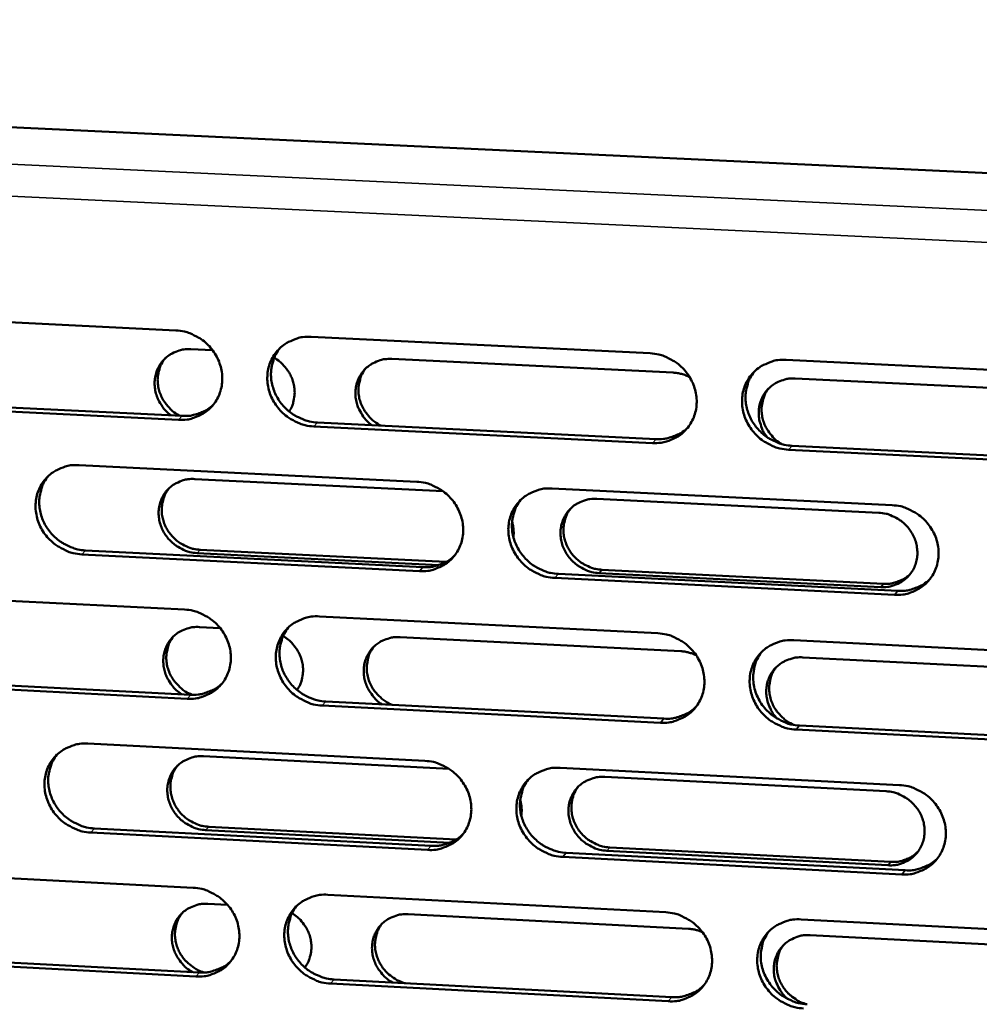
# Model space of a CAD drawing. Units: millimetres. Extents: x 65 to 5901, y 100 to 4100.
# Drawn here: x 5018 to 5078, y 2784 to 2846 of the extents above; entities that cross this region are included whole.
import ezdxf

# ---------------------------------------------------------------- set-up
doc = ezdxf.new("R2010")
doc.units = ezdxf.units.MM
doc.header["$LTSCALE"] = 20
doc.layers.add('Visible (ISO)', color=7, linetype='Continuous', lineweight=50)
doc.layers.add('Visible Narrow (ISO)', color=7, linetype='Continuous', lineweight=35)

msp = doc.modelspace()

# ---------------------------------------------------------------- linework, layer by layer
at = {"layer": 'Visible (ISO)'}
for p, q in [((4873.787, 2845.809), (5138.837, 2833.315)), ((5006.418, 2827.297), (5027.599, 2826.272)), ((5036.098, 2825.86), (5057.41, 2824.829)), ((5028.537, 2825.085), (5029.912, 2825.018)), ((5041.17, 2824.472), (5058.853, 2823.614)), ((5065.96, 2824.415), (5087.403, 2823.377)), ((5066.535, 2823.241), (5084.31, 2822.378)), ((5006.843, 2821.929), (5028.006, 2820.893)), ((5027.774, 2820.645), (5006.605, 2821.682)), ((5057.566, 2819.186), (5036.268, 2820.229)), ((5036.497, 2820.477), (5057.789, 2819.435)), ((5087.542, 2817.717), (5066.112, 2818.767)), ((5066.332, 2819.017), (5087.756, 2817.968)), ((5021.514, 2817.797), (5042.741, 2816.75)), ((5028.79, 2816.923), (5044.394, 2816.153)), ((5051.257, 2816.33), (5072.614, 2815.277)), ((5054.067, 2815.675), (5071.78, 2814.801)), ((5042.906, 2811.126), (5021.692, 2812.185)), ((5021.925, 2812.435), (5043.133, 2811.377)), ((5044.129, 2811.509), (5028.934, 2812.266)), ((5029.126, 2812.473), (5044.577, 2811.704)), ((5072.762, 2809.637), (5051.418, 2810.702)), ((5051.642, 2810.953), (5072.98, 2809.889)), ((5071.903, 2810.124), (5054.198, 2811.007)), ((5054.384, 2811.215), (5072.084, 2810.333)), ((5007.002, 2809.773), (5028.145, 2808.712)), ((5036.627, 2808.286), (5057.899, 2807.218)), ((5029.078, 2807.613), (5030.384, 2807.548)), ((5041.688, 2806.979), (5059.337, 2806.091)), ((5066.434, 2806.789), (5087.837, 2805.715)), ((5067.005, 2805.705), (5084.747, 2804.812)), ((5007.426, 2804.432), (5028.55, 2803.36)), ((5028.319, 2803.107), (5007.189, 2804.18)), ((5058.056, 2801.597), (5036.796, 2802.676)), ((5037.025, 2802.93), (5058.278, 2801.851)), ((5066.805, 2801.418), (5088.188, 2800.333)), ((5087.975, 2800.077), (5066.585, 2801.163)), ((5022.07, 2800.281), (5043.257, 2799.198)), ((5029.33, 2799.483), (5044.775, 2798.693)), ((5051.758, 2798.764), (5073.075, 2797.675)), ((5054.56, 2798.192), (5072.24, 2797.288)), ((5043.422, 2793.596), (5022.248, 2794.691)), ((5022.48, 2794.946), (5043.648, 2793.852)), ((5044.83, 2794.05), (5029.473, 2794.843)), ((5029.665, 2795.055), (5045.221, 2794.252)), ((5052.142, 2793.414), (5073.44, 2792.313)), ((5072.362, 2792.629), (5054.691, 2793.541)), ((5054.876, 2793.754), (5072.543, 2792.842)), ((5073.222, 2792.056), (5051.918, 2793.157)), ((5007.585, 2792.317), (5028.688, 2791.219)), ((5029.617, 2790.209), (5030.849, 2790.144)), ((5037.155, 2790.779), (5058.387, 2789.674)), ((5042.203, 2789.553), (5059.82, 2788.635)), ((5066.906, 2789.231), (5088.269, 2788.12)), ((5067.474, 2788.236), (5085.182, 2787.313)), ((5028.861, 2785.635), (5007.771, 2786.744)), ((5008.007, 2787.002), (5029.092, 2785.894)), ((5037.551, 2785.449), (5058.764, 2784.334)), ((5058.543, 2784.075), (5037.323, 2785.19))]:
    msp.add_line(p, q, dxfattribs=at)
at = {"layer": 'Visible (ISO)', "flags": 128}
for points in [[(5027.599, 2826.272, -0.036938), (5028.144, 2826.201, -0.057838), (5028.478, 2826.091, -0.016742), (5029.039, 2825.809, -0.036657), (5029.28, 2825.653, -0.036135), (5029.626, 2825.35, -0.036092), (5029.926, 2825, -0.036969), (5030.167, 2824.616, -0.036625), (5030.352, 2824.196, -0.038666), (5030.468, 2823.767, -0.038154), (5030.517, 2823.32, -0.04072), (5030.497, 2822.886, -0.040246), (5030.405, 2822.457, -0.042342), (5030.249, 2822.06, -0.042087), (5030.027, 2821.692, -0.04274), (5029.749, 2821.37, -0.042791), (5029.42, 2821.101, -0.041663), (5029.18, 2820.963, -0.019842), (5028.644, 2820.74, -0.061858), (5028.301, 2820.659, -0.041282), (5027.774, 2820.645)], [(5036.268, 2820.229, -0.036913), (5035.722, 2820.3, -0.057793), (5035.388, 2820.41, -0.016717), (5034.827, 2820.692, -0.036633), (5034.586, 2820.848, -0.036142), (5034.24, 2821.151, -0.036092), (5033.94, 2821.501, -0.036991), (5033.699, 2821.886, -0.03664), (5033.514, 2822.305, -0.03869), (5033.399, 2822.734, -0.038171), (5033.349, 2823.182, -0.04073), (5033.37, 2823.615, -0.040247), (5033.461, 2824.045, -0.042328), (5033.618, 2824.442, -0.042062), (5033.84, 2824.81, -0.042706), (5034.119, 2825.133, -0.042743), (5034.448, 2825.403, -0.041629), (5034.689, 2825.54, -0.01981), (5035.226, 2825.765, -0.061825), (5035.57, 2825.846, -0.041253), (5036.098, 2825.86)], [(5027.294, 2820.928, -0.036703), (5026.944, 2821.232, -0.056614), (5026.758, 2821.468, -0.016497), (5026.497, 2821.92, -0.036629), (5026.402, 2822.135, -0.03868), (5026.306, 2822.49, -0.038159), (5026.264, 2822.862, -0.040746), (5026.28, 2823.221, -0.040257), (5026.355, 2823.578, -0.042384), (5026.484, 2823.908, -0.042111), (5026.667, 2824.213, -0.042796), (5026.898, 2824.481, -0.042829), (5027.171, 2824.705, -0.041729), (5027.37, 2824.819, -0.019884), (5027.815, 2825.005, -0.061932), (5028.1, 2825.073, -0.041346), (5028.537, 2825.085)], [(5034.153, 2825.165, 0.037028), (5033.887, 2824.78, 0.058085), (5033.767, 2824.507, 0.016553), (5033.626, 2823.991, 0.036977), (5033.588, 2823.754, 0.034906), (5033.582, 2823.355, 0.035398), (5033.632, 2822.965, 0.033426), (5033.738, 2822.572, 0.033847), (5033.893, 2822.201, 0.032518), (5034.102, 2821.846, 0.032742), (5034.353, 2821.523, 0.032358), (5034.645, 2821.234, 0.032324), (5034.974, 2820.984, 0.032963), (5035.183, 2820.864, 0.013823), (5035.707, 2820.626, 0.053093), (5036.004, 2820.537, 0.033167), (5036.497, 2820.477)], [(5026.936, 2824.517, 0.039614), (5026.702, 2824.176, 0.061319), (5026.597, 2823.93, 0.018614), (5026.485, 2823.475, 0.039517), (5026.458, 2823.256, 0.037122), (5026.468, 2822.9, 0.037644), (5026.529, 2822.555, 0.035509), (5026.645, 2822.211, 0.035919), (5026.806, 2821.89, 0.034692), (5026.933, 2821.708, 0.01509), (5027.263, 2821.321, 0.054622), (5027.477, 2821.132, 0.034844), (5027.859, 2820.9)], [(5033.782, 2824.545, -0.031882), (5034.124, 2824.315, -0.050863), (5034.312, 2824.138, -0.012878), (5034.613, 2823.77, -0.031765), (5034.722, 2823.611, -0.032822), (5034.87, 2823.318, -0.032457), (5034.98, 2823.004, -0.034225), (5035.046, 2822.689, -0.033754), (5035.068, 2822.363, -0.035788), (5035.055, 2822.171, -0.015699), (5034.979, 2821.737, -0.05671), (5034.903, 2821.507, -0.035872), (5034.719, 2821.172)], [(5039.918, 2820.31, -0.03677), (5039.568, 2820.614, -0.056689), (5039.381, 2820.851, -0.016545), (5039.12, 2821.303, -0.036703), (5039.025, 2821.518, -0.038753), (5038.929, 2821.874, -0.038237), (5038.887, 2822.246, -0.040786), (5038.904, 2822.606, -0.040308), (5038.98, 2822.963, -0.042369), (5039.11, 2823.293, -0.042108), (5039.294, 2823.599, -0.042729), (5039.526, 2823.867, -0.04277), (5039.799, 2824.092, -0.04164), (5039.999, 2824.206, -0.019823), (5040.446, 2824.392, -0.061837), (5040.731, 2824.46, -0.041265), (5041.17, 2824.472)], [(5057.41, 2824.829, -0.036944), (5057.957, 2824.758, -0.057799), (5058.293, 2824.648, -0.016742), (5058.857, 2824.364, -0.036675), (5059.099, 2824.208, -0.03627), (5059.446, 2823.905, -0.036205), (5059.746, 2823.553, -0.037149), (5059.988, 2823.168, -0.0368), (5060.172, 2822.747, -0.038835), (5060.288, 2822.316, -0.038338), (5060.336, 2821.868, -0.040813), (5060.314, 2821.433, -0.040367), (5060.22, 2821.002, -0.042306), (5060.062, 2820.604, -0.04208), (5059.837, 2820.236, -0.04258), (5059.556, 2819.913, -0.042652), (5059.225, 2819.642, -0.041454), (5058.983, 2819.505, -0.0197), (5058.442, 2819.281, -0.061635), (5058.097, 2819.199, -0.041091), (5057.566, 2819.186)], [(5066.112, 2818.767, -0.036919), (5065.564, 2818.838, -0.057754), (5065.227, 2818.948, -0.016717), (5064.664, 2819.232, -0.036651), (5064.422, 2819.388, -0.036277), (5064.075, 2819.692, -0.036205), (5063.775, 2820.043, -0.037172), (5063.533, 2820.429, -0.036815), (5063.348, 2820.85, -0.03886), (5063.233, 2821.28, -0.038355), (5063.185, 2821.729, -0.040823), (5063.208, 2822.164, -0.040368), (5063.301, 2822.595, -0.042292), (5063.46, 2822.993, -0.042054), (5063.685, 2823.362, -0.042547), (5063.966, 2823.686, -0.042604), (5064.298, 2823.956, -0.041421), (5064.541, 2824.094, -0.019668), (5065.083, 2824.319, -0.061602), (5065.429, 2824.401, -0.041062), (5065.96, 2824.415)], [(5039.547, 2823.887, 0.039393), (5039.316, 2823.546, 0.061035), (5039.213, 2823.3, 0.018435), (5039.104, 2822.845, 0.039302), (5039.078, 2822.627, 0.036969), (5039.089, 2822.272, 0.037481), (5039.152, 2821.928, 0.035385), (5039.268, 2821.586, 0.035791), (5039.43, 2821.267, 0.034568), (5039.556, 2821.086, 0.014987), (5039.886, 2820.701, 0.054453), (5040.099, 2820.513, 0.034714), (5040.48, 2820.282)], [(5063.951, 2823.67, 0.036614), (5063.694, 2823.282, 0.057538), (5063.579, 2823.008, 0.016232), (5063.447, 2822.491, 0.03657), (5063.413, 2822.257, 0.034617), (5063.412, 2821.86, 0.035087), (5063.466, 2821.473, 0.033204), (5063.575, 2821.084, 0.033611), (5063.733, 2820.717, 0.032313), (5063.943, 2820.366, 0.032539), (5064.195, 2820.048, 0.032121), (5064.488, 2819.762, 0.032104), (5064.815, 2819.516, 0.03265), (5065.023, 2819.399, 0.013578), (5065.546, 2819.164, 0.052636), (5065.842, 2819.075, 0.032841), (5066.332, 2819.017)], [(5058.853, 2823.614, -0.027093), (5059.123, 2823.585, -0.027093), (5059.388, 2823.527, -0.027475), (5059.649, 2823.44, -0.027475), (5059.899, 2823.324)], [(5064.781, 2819.539, -0.033672), (5064.545, 2819.879, -0.052723), (5064.433, 2820.119, -0.014101), (5064.294, 2820.568, -0.03371), (5064.254, 2820.76, -0.035689), (5064.232, 2821.084, -0.035224), (5064.257, 2821.412, -0.037108), (5064.327, 2821.723, -0.036761), (5064.442, 2822.024, -0.037892), (5064.599, 2822.299, -0.037771), (5064.795, 2822.548, -0.037704), (5065.027, 2822.765, -0.037843), (5065.289, 2822.944, -0.036608), (5065.464, 2823.03, -0.015979), (5065.884, 2823.181, -0.056063), (5066.137, 2823.234, -0.036368), (5066.535, 2823.241)], [(5064.866, 2822.622, 0.037455), (5064.649, 2822.292, 0.0586), (5064.553, 2822.058, 0.016889), (5064.446, 2821.62, 0.0374), (5064.419, 2821.418, 0.035352), (5064.424, 2821.081, 0.035832), (5064.476, 2820.752, 0.033897), (5064.577, 2820.423, 0.034302), (5064.719, 2820.115, 0.033027), (5064.829, 2819.943, 0.013782), (5065.128, 2819.558, 0.052395), (5065.32, 2819.369, 0.033133), (5065.67, 2819.126)], [(5028.006, 2820.893, 0.03326), (5028.444, 2820.898, 0.052241), (5028.718, 2820.949, 0.013677), (5029.057, 2821.06, 0.014121), (5029.379, 2821.185, 0.05398), (5029.613, 2821.315, 0.033821), (5029.944, 2821.584)], [(5057.789, 2819.435, 0.034231), (5058.243, 2819.441, 0.053452), (5058.529, 2819.496, 0.014389), (5058.88, 2819.614, 0.01486), (5059.212, 2819.749, 0.055246), (5059.454, 2819.888, 0.034815), (5059.791, 2820.175)], [(5021.692, 2812.185, -0.03686), (5021.149, 2812.255, -0.057749), (5020.816, 2812.365, -0.01668), (5020.257, 2812.648, -0.036572), (5020.016, 2812.803, -0.036044), (5019.671, 2813.105, -0.035998), (5019.372, 2813.454, -0.036899), (5019.131, 2813.838, -0.036541), (5018.947, 2814.256, -0.038633), (5018.831, 2814.683, -0.0381), (5018.781, 2815.13, -0.040737), (5018.801, 2815.562, -0.040238), (5018.891, 2815.99, -0.042405), (5019.046, 2816.386, -0.042126), (5019.267, 2816.752, -0.042823), (5019.544, 2817.073, -0.042856), (5019.872, 2817.342, -0.041731), (5020.111, 2817.479, -0.019875), (5020.646, 2817.702, -0.061912), (5020.988, 2817.783, -0.041341), (5021.514, 2817.797)], [(5019.59, 2817.117, 0.037145), (5019.324, 2816.735, 0.058252), (5019.203, 2816.462, 0.016643), (5019.062, 2815.948, 0.037089), (5019.024, 2815.711, 0.034944), (5019.018, 2815.313, 0.035452), (5019.067, 2814.924, 0.033419), (5019.172, 2814.531, 0.033851), (5019.327, 2814.161, 0.03249), (5019.535, 2813.805, 0.032719), (5019.785, 2813.483, 0.032337), (5020.078, 2813.193, 0.032299), (5020.405, 2812.943, 0.032972), (5020.615, 2812.823, 0.013838), (5021.138, 2812.584, 0.053132), (5021.434, 2812.495, 0.033183), (5021.925, 2812.435)], [(5028.934, 2812.266, -0.036863), (5028.483, 2812.325, -0.057742), (5028.206, 2812.416, -0.016682), (5027.742, 2812.65, -0.036579), (5027.543, 2812.779, -0.036079), (5027.256, 2813.03, -0.036028), (5027.008, 2813.32, -0.036945), (5026.808, 2813.638, -0.036586), (5026.655, 2813.985, -0.038677), (5026.559, 2814.34, -0.038148), (5026.518, 2814.71, -0.040762), (5026.535, 2815.069, -0.04027), (5026.61, 2815.424, -0.042397), (5026.739, 2815.752, -0.042127), (5026.923, 2816.057, -0.042783), (5027.153, 2816.323, -0.042823), (5027.426, 2816.546, -0.041678), (5027.625, 2816.66, -0.019839), (5028.069, 2816.845, -0.061855), (5028.353, 2816.912, -0.041292), (5028.79, 2816.923)], [(5027.181, 2816.349, 0.037037), (5026.962, 2816.031, 0.05811), (5026.863, 2815.806, 0.016559), (5026.748, 2815.379, 0.036983), (5026.717, 2815.183, 0.034869), (5026.713, 2814.853, 0.03537), (5026.755, 2814.531, 0.033361), (5026.843, 2814.206, 0.03379), (5026.972, 2813.9, 0.032438), (5027.145, 2813.606, 0.032667), (5027.352, 2813.339, 0.032278), (5027.595, 2813.1, 0.032243), (5027.866, 2812.893, 0.032894), (5028.04, 2812.794, 0.013777), (5028.473, 2812.597, 0.053018), (5028.719, 2812.523, 0.033101), (5029.126, 2812.473)], [(5042.741, 2816.75, -0.036891), (5043.287, 2816.679, -0.057755), (5043.621, 2816.569, -0.016706), (5044.183, 2816.286, -0.036614), (5044.424, 2816.13, -0.036171), (5044.77, 2815.827, -0.03611), (5045.07, 2815.477, -0.037056), (5045.311, 2815.093, -0.0367), (5045.496, 2814.673, -0.038779), (5045.611, 2814.244, -0.038267), (5045.66, 2813.797, -0.040821), (5045.638, 2813.363, -0.040357), (5045.546, 2812.934, -0.042384), (5045.389, 2812.538, -0.042146), (5045.166, 2812.171, -0.042697), (5044.887, 2811.849, -0.042766), (5044.557, 2811.58, -0.041556), (5044.316, 2811.443, -0.019764), (5043.778, 2811.22, -0.061721), (5043.434, 2811.139, -0.041179), (5042.906, 2811.126)], [(5051.418, 2810.702, -0.036866), (5050.871, 2810.773, -0.05771), (5050.536, 2810.883, -0.01668), (5049.975, 2811.166, -0.03659), (5049.734, 2811.322, -0.036178), (5049.387, 2811.625, -0.03611), (5049.088, 2811.975, -0.037078), (5048.846, 2812.36, -0.036715), (5048.662, 2812.78, -0.038803), (5048.547, 2813.208, -0.038284), (5048.498, 2813.656, -0.040831), (5048.519, 2814.089, -0.040358), (5048.612, 2814.518, -0.04237), (5048.769, 2814.916, -0.04212), (5048.993, 2815.283, -0.042664), (5049.273, 2815.605, -0.042717), (5049.603, 2815.875, -0.041523), (5049.844, 2816.012, -0.019733), (5050.383, 2816.236, -0.061689), (5050.728, 2816.317, -0.04115), (5051.257, 2816.33)], [(5049.271, 2815.603, 0.036737), (5049.013, 2815.217, 0.057714), (5048.897, 2814.944, 0.016326), (5048.764, 2814.429, 0.03669), (5048.73, 2814.194, 0.034662), (5048.728, 2813.798, 0.035148), (5048.781, 2813.411, 0.033205), (5048.89, 2813.022, 0.033624), (5049.048, 2812.656, 0.032295), (5049.257, 2812.305, 0.032524), (5049.508, 2811.986, 0.032109), (5049.801, 2811.701, 0.032087), (5050.127, 2811.454, 0.032668), (5050.335, 2811.336, 0.0136), (5050.857, 2811.101, 0.052686), (5051.153, 2811.012, 0.032866), (5051.642, 2810.953)], [(5054.198, 2811.007, -0.036868), (5053.745, 2811.066, -0.057709), (5053.467, 2811.157, -0.016682), (5053.001, 2811.392, -0.036594), (5052.801, 2811.521, -0.036193), (5052.514, 2811.773, -0.036123), (5052.265, 2812.063, -0.037098), (5052.065, 2812.382, -0.036734), (5051.912, 2812.73, -0.038821), (5051.817, 2813.086, -0.038304), (5051.776, 2813.457, -0.040841), (5051.794, 2813.817, -0.040373), (5051.871, 2814.173, -0.042367), (5052.002, 2814.502, -0.042122), (5052.187, 2814.807, -0.042648), (5052.42, 2815.074, -0.042705), (5052.694, 2815.298, -0.041501), (5052.894, 2815.411, -0.019719), (5053.342, 2815.597, -0.061666), (5053.627, 2815.664, -0.04113), (5054.067, 2815.675)], [(5052.414, 2815.068, 0.036689), (5052.2, 2814.747, 0.057651), (5052.105, 2814.521, 0.01629), (5051.996, 2814.094, 0.036642), (5051.968, 2813.899, 0.034627), (5051.967, 2813.571, 0.03511), (5052.011, 2813.251, 0.033177), (5052.102, 2812.928, 0.033594), (5052.233, 2812.625, 0.032269), (5052.406, 2812.334, 0.032498), (5052.615, 2812.071, 0.032081), (5052.857, 2811.834, 0.03206), (5053.128, 2811.63, 0.032633), (5053.3, 2811.533, 0.013573), (5053.733, 2811.337, 0.052636), (5053.978, 2811.264, 0.032829), (5054.384, 2811.215)], [(5072.614, 2815.277, -0.036897), (5073.163, 2815.206, -0.057715), (5073.5, 2815.095, -0.016706), (5074.064, 2814.812, -0.036632), (5074.306, 2814.655, -0.036306), (5074.653, 2814.352, -0.036223), (5074.954, 2814, -0.037237), (5075.196, 2813.614, -0.036876), (5075.38, 2813.193, -0.03895), (5075.494, 2812.763, -0.038452), (5075.542, 2812.315, -0.040913), (5075.519, 2811.88, -0.040478), (5075.425, 2811.45, -0.042347), (5075.265, 2811.052, -0.042138), (5075.04, 2810.684, -0.042537), (5074.757, 2810.361, -0.042626), (5074.425, 2810.092, -0.041348), (5074.182, 2809.955, -0.019622), (5073.64, 2809.731, -0.061499), (5073.294, 2809.65, -0.040989), (5072.762, 2809.637)], [(5071.78, 2814.801, -0.036894), (5072.235, 2814.742, -0.057713), (5072.514, 2814.65, -0.016703), (5072.982, 2814.415, -0.036629), (5073.182, 2814.285, -0.036299), (5073.47, 2814.034, -0.036217), (5073.719, 2813.742, -0.037229), (5073.92, 2813.422, -0.036868), (5074.073, 2813.073, -0.038943), (5074.168, 2812.717, -0.038444), (5074.207, 2812.345, -0.04091), (5074.188, 2811.984, -0.040472), (5074.11, 2811.628, -0.042348), (5073.978, 2811.297, -0.042136), (5073.791, 2810.993, -0.042542), (5073.557, 2810.725, -0.04263), (5073.281, 2810.501, -0.041356), (5073.08, 2810.388, -0.019627), (5072.63, 2810.202, -0.061508), (5072.344, 2810.135, -0.040996), (5071.903, 2810.124)], [(5048.732, 2814.221, -0.026046), (5048.791, 2813.984, -0.026046), (5048.825, 2813.741, -0.025622), (5048.833, 2813.5, -0.025622), (5048.817, 2813.26)], [(5043.133, 2811.377, 0.033991), (5043.581, 2811.383, 0.053141), (5043.863, 2811.436, 0.01421), (5044.21, 2811.552, 0.014685), (5044.539, 2811.683, 0.054962), (5044.778, 2811.819, 0.034582), (5045.113, 2812.1)], [(5072.084, 2810.333, 0.034929), (5072.468, 2810.339, 0.0543), (5072.711, 2810.387, 0.014906), (5073.009, 2810.489, 0.015409), (5073.29, 2810.605, 0.056176), (5073.494, 2810.726, 0.035541), (5073.776, 2810.972)], [(5072.98, 2809.889, 0.034977), (5073.444, 2809.896, 0.05436), (5073.738, 2809.954, 0.014944), (5074.097, 2810.077, 0.015447), (5074.436, 2810.217, 0.056241), (5074.683, 2810.364, 0.035592), (5075.024, 2810.662)], [(5028.145, 2808.712, -0.036838), (5028.689, 2808.641, -0.05771), (5029.022, 2808.531, -0.016669), (5029.582, 2808.248, -0.036553), (5029.822, 2808.093, -0.036072), (5030.167, 2807.79, -0.036016), (5030.466, 2807.441, -0.036962), (5030.708, 2807.058, -0.0366), (5030.892, 2806.639, -0.038723), (5031.007, 2806.212, -0.038196), (5031.057, 2805.766, -0.040828), (5031.036, 2805.334, -0.040348), (5030.945, 2804.907, -0.042461), (5030.789, 2804.511, -0.042211), (5030.568, 2804.146, -0.042814), (5030.29, 2803.825, -0.042879), (5029.962, 2803.557, -0.041658), (5029.722, 2803.421, -0.019828), (5029.187, 2803.2, -0.061808), (5028.844, 2803.119, -0.041267), (5028.319, 2803.107)], [(5036.796, 2802.676, -0.036813), (5036.252, 2802.748, -0.057665), (5035.918, 2802.858, -0.016644), (5035.358, 2803.141, -0.036529), (5035.118, 2803.296, -0.036079), (5034.773, 2803.598, -0.036016), (5034.474, 2803.948, -0.036985), (5034.233, 2804.331, -0.036615), (5034.048, 2804.75, -0.038747), (5033.933, 2805.177, -0.038212), (5033.884, 2805.623, -0.040838), (5033.904, 2806.055, -0.040349), (5033.996, 2806.483, -0.042447), (5034.152, 2806.878, -0.042185), (5034.374, 2807.244, -0.042781), (5034.652, 2807.565, -0.04283), (5034.98, 2807.833, -0.041624), (5035.221, 2807.97, -0.019797), (5035.757, 2808.192, -0.061776), (5036.1, 2808.273, -0.041238), (5036.627, 2808.286)], [(5027.958, 2803.39, -0.03316), (5027.62, 2803.649, -0.052371), (5027.437, 2803.847, -0.013805), (5027.156, 2804.244, -0.033056), (5027.055, 2804.421, -0.034533), (5026.928, 2804.734, -0.034079), (5026.844, 2805.065, -0.036221), (5026.809, 2805.394, -0.035706), (5026.821, 2805.729, -0.03789), (5026.88, 2806.047, -0.037481), (5026.987, 2806.356, -0.03893), (5027.137, 2806.639, -0.038759), (5027.33, 2806.897, -0.038875), (5027.559, 2807.121, -0.038992), (5027.82, 2807.306, -0.037729), (5027.999, 2807.396, -0.016789), (5028.42, 2807.552, -0.057325), (5028.677, 2807.606, -0.037443), (5029.078, 2807.613)], [(5034.663, 2807.575, 0.036858), (5034.404, 2807.191, 0.057886), (5034.288, 2806.919, 0.016419), (5034.155, 2806.406, 0.036806), (5034.12, 2806.172, 0.034705), (5034.118, 2805.776, 0.035206), (5034.17, 2805.39, 0.033203), (5034.278, 2805.001, 0.033633), (5034.435, 2804.635, 0.032273), (5034.644, 2804.284, 0.032507), (5034.895, 2803.965, 0.032094), (5035.186, 2803.679, 0.032067), (5035.513, 2803.432, 0.032683), (5035.72, 2803.314, 0.01362), (5036.242, 2803.078, 0.052733), (5036.536, 2802.989, 0.032887), (5037.025, 2802.93)], [(5027.461, 2807.033, 0.041319), (5027.224, 2806.676, 0.063429), (5027.121, 2806.416, 0.02002), (5027.02, 2805.943, 0.04118), (5026.999, 2805.709, 0.038524), (5027.026, 2805.338, 0.039068), (5027.108, 2804.981, 0.036816), (5027.248, 2804.628, 0.037216), (5027.437, 2804.304, 0.036093), (5027.584, 2804.119, 0.01623), (5027.952, 2803.744, 0.056493), (5028.19, 2803.564, 0.03629), (5028.605, 2803.358)], [(5034.342, 2807.048, -0.032093), (5034.683, 2806.813, -0.051095), (5034.87, 2806.631, -0.013031), (5035.166, 2806.258, -0.03198), (5035.273, 2806.096, -0.03317), (5035.417, 2805.799, -0.032774), (5035.522, 2805.482, -0.034669), (5035.581, 2805.165, -0.034178), (5035.596, 2804.838, -0.036285), (5035.578, 2804.644, -0.016061), (5035.491, 2804.213, -0.057316), (5035.409, 2803.984, -0.03636), (5035.215, 2803.655)], [(5040.558, 2802.75, -0.033215), (5040.22, 2803.009, -0.052433), (5040.036, 2803.208, -0.013843), (5039.756, 2803.606, -0.033116), (5039.655, 2803.782, -0.034603), (5039.528, 2804.096, -0.034151), (5039.444, 2804.428, -0.036275), (5039.409, 2804.757, -0.035768), (5039.422, 2805.092, -0.037908), (5039.481, 2805.411, -0.037511), (5039.589, 2805.72, -0.0389), (5039.74, 2806.003, -0.03874), (5039.933, 2806.261, -0.038806), (5040.164, 2806.486, -0.038931), (5040.426, 2806.672, -0.037649), (5040.605, 2806.761, -0.016737), (5041.027, 2806.917, -0.057238), (5041.285, 2806.972, -0.03737), (5041.688, 2806.979)], [(5057.899, 2807.218, -0.036844), (5058.446, 2807.147, -0.057671), (5058.782, 2807.036, -0.016669), (5059.344, 2806.753, -0.036571), (5059.585, 2806.597, -0.036207), (5059.932, 2806.294, -0.036128), (5060.231, 2805.943, -0.037143), (5060.473, 2805.558, -0.036775), (5060.657, 2805.139, -0.038893), (5060.772, 2804.71, -0.03838), (5060.82, 2804.263, -0.040921), (5060.798, 2803.83, -0.040469), (5060.705, 2803.401, -0.042425), (5060.546, 2803.004, -0.042204), (5060.322, 2802.638, -0.042654), (5060.042, 2802.317, -0.04274), (5059.711, 2802.048, -0.041449), (5059.469, 2801.912, -0.019686), (5058.93, 2801.689, -0.061585), (5058.585, 2801.609, -0.041077), (5058.056, 2801.597)], [(5040.049, 2806.382, 0.041115), (5039.815, 2806.024, 0.063168), (5039.714, 2805.764, 0.01985), (5039.616, 2805.291, 0.040984), (5039.597, 2805.057, 0.038388), (5039.625, 2804.688, 0.038924), (5039.708, 2804.332, 0.036708), (5039.849, 2803.981, 0.037105), (5040.038, 2803.659, 0.03598), (5040.185, 2803.475, 0.016131), (5040.554, 2803.102, 0.056336), (5040.791, 2802.923, 0.036169), (5041.205, 2802.717)], [(5066.585, 2801.163, -0.036819), (5066.038, 2801.235, -0.057626), (5065.702, 2801.346, -0.016644), (5065.14, 2801.629, -0.036547), (5064.898, 2801.785, -0.036214), (5064.552, 2802.088, -0.036128), (5064.252, 2802.439, -0.037165), (5064.011, 2802.823, -0.03679), (5063.827, 2803.243, -0.038917), (5063.712, 2803.672, -0.038397), (5063.664, 2804.119, -0.040931), (5063.686, 2804.552, -0.04047), (5063.78, 2804.981, -0.042411), (5063.938, 2805.378, -0.042178), (5064.162, 2805.745, -0.042621), (5064.444, 2806.067, -0.042691), (5064.775, 2806.336, -0.041416), (5065.017, 2806.472, -0.019655), (5065.558, 2806.696, -0.061553), (5065.903, 2806.776, -0.041047), (5066.434, 2806.789)], [(5059.337, 2806.091, -0.024942), (5059.585, 2806.065, -0.024942), (5059.83, 2806.015, -0.025278), (5060.071, 2805.939, -0.025278), (5060.304, 2805.84)], [(5064.406, 2806.03, 0.041399), (5064.128, 2805.588, 0.063489), (5064.01, 2805.267, 0.020088), (5063.902, 2804.688, 0.041267), (5063.884, 2804.402, 0.038708), (5063.928, 2803.952, 0.039231), (5064.04, 2803.52, 0.03706), (5064.222, 2803.096, 0.037442), (5064.462, 2802.708, 0.036368), (5064.762, 2802.353, 0.036459), (5065.109, 2802.047, 0.036777), (5065.352, 2801.889, 0.016832), (5065.917, 2801.602, 0.057913), (5066.254, 2801.49, 0.037054), (5066.805, 2801.418)], [(5065.405, 2801.847, -0.034753), (5065.13, 2802.179, -0.054074), (5064.993, 2802.42, -0.014929), (5064.814, 2802.872, -0.03477), (5064.757, 2803.073, -0.036888), (5064.711, 2803.409, -0.036388), (5064.715, 2803.752, -0.03854), (5064.769, 2804.08, -0.038148), (5064.873, 2804.398, -0.039542), (5065.022, 2804.691, -0.039386), (5065.216, 2804.958, -0.039433), (5065.449, 2805.192, -0.039561), (5065.715, 2805.384, -0.038243), (5065.899, 2805.478, -0.017201), (5066.329, 2805.641, -0.05794), (5066.593, 2805.697, -0.037959), (5067.005, 2805.705)], [(5065.321, 2805.073, 0.040079), (5065.097, 2804.718, 0.061878), (5065.001, 2804.463, 0.018996), (5064.908, 2803.997, 0.039975), (5064.889, 2803.772, 0.03757), (5064.916, 2803.411, 0.038085), (5064.996, 2803.063, 0.035967), (5065.131, 2802.72, 0.036364), (5065.312, 2802.402, 0.035191), (5065.451, 2802.223, 0.015481), (5065.807, 2801.851, 0.055279), (5066.036, 2801.672, 0.035352), (5066.436, 2801.46)], [(5028.55, 2803.36, 0.033758), (5028.993, 2803.365, 0.052839), (5029.271, 2803.417, 0.014037), (5029.614, 2803.53, 0.014515), (5029.939, 2803.658, 0.054686), (5030.175, 2803.791, 0.034356), (5030.507, 2804.066)], [(5058.278, 2801.851, 0.034725), (5058.736, 2801.857, 0.054036), (5059.026, 2801.913, 0.014752), (5059.381, 2802.033, 0.015259), (5059.716, 2802.17, 0.055943), (5059.96, 2802.314, 0.035347), (5060.298, 2802.606)], [(5022.248, 2794.691, -0.03676), (5021.705, 2794.762, -0.057621), (5021.373, 2794.872, -0.016607), (5020.814, 2795.155, -0.036468), (5020.575, 2795.31, -0.035981), (5020.23, 2795.611, -0.035922), (5019.932, 2795.96, -0.036892), (5019.691, 2796.342, -0.036516), (5019.507, 2796.759, -0.03869), (5019.392, 2797.185, -0.038141), (5019.342, 2797.63, -0.040845), (5019.362, 2798.06, -0.040339), (5019.452, 2798.486, -0.042525), (5019.607, 2798.881, -0.04225), (5019.827, 2799.245, -0.042898), (5020.104, 2799.565, -0.042943), (5020.431, 2799.832, -0.041726), (5020.67, 2799.968, -0.019861), (5021.203, 2800.189, -0.061862), (5021.546, 2800.269, -0.041326), (5022.07, 2800.281)], [(5020.127, 2799.587, 0.036975), (5019.868, 2799.205, 0.058055), (5019.752, 2798.934, 0.016509), (5019.618, 2798.422, 0.036919), (5019.582, 2798.188, 0.034744), (5019.58, 2797.793, 0.035261), (5019.631, 2797.408, 0.033198), (5019.739, 2797.019, 0.03364), (5019.895, 2796.653, 0.032249), (5020.104, 2796.302, 0.032487), (5020.354, 2795.983, 0.032077), (5020.645, 2795.697, 0.032045), (5020.971, 2795.45, 0.032695), (5021.178, 2795.331, 0.013637), (5021.698, 2795.095, 0.052775), (5021.992, 2795.006, 0.032906), (5022.48, 2794.946)], [(5029.473, 2794.843, -0.036764), (5029.023, 2794.903, -0.057615), (5028.747, 2794.994, -0.016609), (5028.283, 2795.228, -0.036475), (5028.085, 2795.357, -0.036017), (5027.799, 2795.607, -0.035952), (5027.551, 2795.897, -0.036938), (5027.351, 2796.214, -0.036561), (5027.199, 2796.56, -0.038734), (5027.103, 2796.914, -0.038189), (5027.062, 2797.283, -0.040869), (5027.079, 2797.64, -0.040371), (5027.154, 2797.994, -0.042516), (5027.283, 2798.321, -0.04225), (5027.466, 2798.623, -0.042858), (5027.696, 2798.888, -0.04291), (5027.968, 2799.11, -0.041673), (5028.167, 2799.223, -0.019825), (5028.61, 2799.406, -0.061805), (5028.894, 2799.473, -0.041277), (5029.33, 2799.483)], [(5027.706, 2798.897, 0.036868), (5027.492, 2798.579, 0.057914), (5027.397, 2798.355, 0.016427), (5027.288, 2797.93, 0.036815), (5027.259, 2797.736, 0.03467), (5027.258, 2797.409, 0.035181), (5027.302, 2797.09, 0.033141), (5027.392, 2796.769, 0.033579), (5027.522, 2796.466, 0.032198), (5027.695, 2796.176, 0.032435), (5027.902, 2795.912, 0.032018), (5028.144, 2795.676, 0.03199), (5028.414, 2795.472, 0.032618), (5028.585, 2795.374, 0.013578), (5029.017, 2795.178, 0.052662), (5029.26, 2795.105, 0.032826), (5029.665, 2795.055)], [(5043.257, 2799.198, -0.036791), (5043.802, 2799.127, -0.057627), (5044.136, 2799.017, -0.016632), (5044.697, 2798.734, -0.036509), (5044.937, 2798.578, -0.036108), (5045.283, 2798.276, -0.036033), (5045.582, 2797.926, -0.037049), (5045.823, 2797.543, -0.036675), (5046.007, 2797.124, -0.038836), (5046.122, 2796.697, -0.038309), (5046.171, 2796.251, -0.040929), (5046.149, 2795.82, -0.040459), (5046.057, 2795.392, -0.042503), (5045.901, 2794.997, -0.042269), (5045.678, 2794.632, -0.042771), (5045.399, 2794.312, -0.042853), (5045.07, 2794.045, -0.041551), (5044.829, 2793.909, -0.01975), (5044.293, 2793.688, -0.061671), (5043.949, 2793.608, -0.041164), (5043.422, 2793.596)], [(5051.918, 2793.157, -0.036766), (5051.372, 2793.229, -0.057582), (5051.038, 2793.339, -0.016607), (5050.477, 2793.623, -0.036486), (5050.237, 2793.778, -0.036115), (5049.891, 2794.081, -0.036033), (5049.592, 2794.43, -0.037072), (5049.351, 2794.814, -0.03669), (5049.167, 2795.232, -0.03886), (5049.052, 2795.659, -0.038325), (5049.004, 2796.105, -0.040939), (5049.025, 2796.537, -0.04046), (5049.117, 2796.964, -0.042489), (5049.275, 2797.36, -0.042243), (5049.497, 2797.725, -0.042738), (5049.777, 2798.046, -0.042804), (5050.107, 2798.314, -0.041518), (5050.348, 2798.45, -0.019719), (5050.886, 2798.672, -0.061639), (5051.23, 2798.752, -0.041135), (5051.758, 2798.764)], [(5049.753, 2798.022, 0.03657), (5049.502, 2797.636, 0.057519), (5049.391, 2797.365, 0.016196), (5049.265, 2796.853, 0.036522), (5049.233, 2796.62, 0.034463), (5049.235, 2796.228, 0.034959), (5049.291, 2795.845, 0.032983), (5049.402, 2795.46, 0.033412), (5049.561, 2795.098, 0.032052), (5049.771, 2794.751, 0.03229), (5050.021, 2794.436, 0.031848), (5050.313, 2794.154, 0.031832), (5050.638, 2793.91, 0.032392), (5050.843, 2793.794, 0.013402), (5051.363, 2793.561, 0.052329), (5051.656, 2793.473, 0.03259), (5052.142, 2793.414)], [(5054.691, 2793.541, -0.036769), (5054.238, 2793.601, -0.057581), (5053.961, 2793.693, -0.01661), (5053.496, 2793.928, -0.03649), (5053.296, 2794.057, -0.03613), (5053.01, 2794.307, -0.036047), (5052.761, 2794.598, -0.037091), (5052.562, 2794.915, -0.03671), (5052.409, 2795.263, -0.038878), (5052.314, 2795.617, -0.038346), (5052.273, 2795.987, -0.040949), (5052.291, 2796.345, -0.040474), (5052.368, 2796.7, -0.042486), (5052.499, 2797.028, -0.042244), (5052.684, 2797.331, -0.042722), (5052.916, 2797.597, -0.042792), (5053.189, 2797.819, -0.041496), (5053.389, 2797.931, -0.019705), (5053.836, 2798.116, -0.061616), (5054.121, 2798.182, -0.041115), (5054.56, 2798.192)], [(5073.075, 2797.675, -0.036797), (5073.623, 2797.603, -0.057587), (5073.959, 2797.492, -0.016633), (5074.522, 2797.208, -0.036527), (5074.764, 2797.052, -0.036242), (5075.11, 2796.749, -0.036146), (5075.41, 2796.398, -0.03723), (5075.652, 2796.014, -0.036851), (5075.835, 2795.594, -0.039007), (5075.95, 2795.165, -0.038494), (5075.997, 2794.718, -0.041022), (5075.974, 2794.285, -0.04058), (5075.88, 2793.857, -0.042466), (5075.721, 2793.46, -0.042261), (5075.496, 2793.095, -0.04261), (5075.214, 2792.774, -0.042713), (5074.882, 2792.506, -0.041342), (5074.64, 2792.37, -0.019608), (5074.098, 2792.148, -0.061449), (5073.753, 2792.068, -0.040974), (5073.222, 2792.056)], [(5052.892, 2797.573, 0.041478), (5052.661, 2797.207, 0.063608), (5052.563, 2796.943, 0.020154), (5052.473, 2796.464, 0.041339), (5052.458, 2796.227, 0.038706), (5052.495, 2795.854, 0.039242), (5052.587, 2795.496, 0.03702), (5052.738, 2795.145, 0.03741), (5052.937, 2794.824, 0.036322), (5053.185, 2794.53, 0.036412), (5053.472, 2794.276, 0.036755), (5053.673, 2794.145, 0.016826), (5054.141, 2793.907, 0.057911), (5054.42, 2793.814, 0.037039), (5054.876, 2793.754)], [(5072.24, 2797.288, -0.036795), (5072.694, 2797.228, -0.057586), (5072.973, 2797.136, -0.016631), (5073.44, 2796.901, -0.036525), (5073.64, 2796.772, -0.036236), (5073.927, 2796.52, -0.03614), (5074.176, 2796.229, -0.037222), (5074.376, 2795.911, -0.036843), (5074.528, 2795.562, -0.039), (5074.623, 2795.207, -0.038486), (5074.663, 2794.836, -0.041018), (5074.644, 2794.477, -0.040573), (5074.566, 2794.122, -0.042466), (5074.434, 2793.794, -0.042259), (5074.247, 2793.49, -0.042616), (5074.013, 2793.224, -0.042716), (5073.738, 2793.002, -0.04135), (5073.537, 2792.889, -0.019613), (5073.089, 2792.705, -0.061458), (5072.802, 2792.639, -0.040981), (5072.362, 2792.629)], [(5049.242, 2796.728, -0.026747), (5049.299, 2796.486, -0.026747), (5049.33, 2796.239, -0.02629), (5049.334, 2795.994, -0.02629), (5049.313, 2795.75)], [(5043.648, 2793.852, 0.034479), (5044.101, 2793.858, 0.053721), (5044.388, 2793.912, 0.014568), (5044.738, 2794.03, 0.015078), (5045.07, 2794.164, 0.055654), (5045.311, 2794.303, 0.035109), (5045.646, 2794.59)], [(5072.543, 2792.842, 0.03541), (5072.931, 2792.848, 0.054864), (5073.178, 2792.896, 0.015265), (5073.478, 2793, 0.015805), (5073.761, 2793.119, 0.056856), (5073.967, 2793.242, 0.036062), (5074.25, 2793.494)], [(5073.44, 2792.313, 0.035461), (5073.909, 2792.32, 0.054926), (5074.207, 2792.378, 0.015304), (5074.569, 2792.504, 0.015845), (5074.911, 2792.648, 0.056923), (5075.16, 2792.797, 0.036116), (5075.501, 2793.101)], [(5028.688, 2791.219, -0.036738), (5029.231, 2791.147, -0.057582), (5029.564, 2791.037, -0.016596), (5030.122, 2790.754, -0.036449), (5030.362, 2790.599, -0.03601), (5030.707, 2790.297, -0.035939), (5031.005, 2789.949, -0.036956), (5031.246, 2789.567, -0.036575), (5031.43, 2789.149, -0.03878), (5031.545, 2788.723, -0.038237), (5031.594, 2788.279, -0.040936), (5031.574, 2787.849, -0.04045), (5031.483, 2787.423, -0.042581), (5031.327, 2787.03, -0.042335), (5031.106, 2786.666, -0.042889), (5030.829, 2786.347, -0.042966), (5030.502, 2786.081, -0.041652), (5030.262, 2785.946, -0.019814), (5029.728, 2785.726, -0.061757), (5029.386, 2785.647, -0.041252), (5028.861, 2785.635)], [(5028.636, 2785.918, -0.033882), (5028.276, 2786.161, -0.053327), (5028.077, 2786.353, -0.014356), (5027.769, 2786.743, -0.033753), (5027.655, 2786.921, -0.035193), (5027.51, 2787.235, -0.034738), (5027.408, 2787.571, -0.036977), (5027.357, 2787.906, -0.036438), (5027.356, 2788.25, -0.03881), (5027.404, 2788.578, -0.038371), (5027.504, 2788.898, -0.040003), (5027.649, 2789.192, -0.03981), (5027.839, 2789.46, -0.039998), (5028.069, 2789.694, -0.040111), (5028.333, 2789.888, -0.038771), (5028.517, 2789.982, -0.017572), (5028.943, 2790.145, -0.058496), (5029.207, 2790.201, -0.038453), (5029.617, 2790.209)], [(5037.323, 2785.19, -0.036713), (5036.78, 2785.263, -0.057538), (5036.447, 2785.373, -0.016571), (5035.888, 2785.656, -0.036425), (5035.648, 2785.811, -0.036016), (5035.303, 2786.113, -0.035939), (5035.005, 2786.461, -0.036978), (5034.764, 2786.843, -0.036591), (5034.58, 2787.261, -0.038804), (5034.465, 2787.687, -0.038254), (5034.416, 2788.131, -0.040946), (5034.437, 2788.561, -0.040451), (5034.528, 2788.987, -0.042567), (5034.684, 2789.381, -0.042309), (5034.905, 2789.745, -0.042855), (5035.183, 2790.065, -0.042918), (5035.511, 2790.331, -0.041619), (5035.751, 2790.467, -0.019783), (5036.286, 2790.687, -0.061726), (5036.629, 2790.767, -0.041223), (5037.155, 2790.779)], [(5027.985, 2789.616, 0.037342), (5027.772, 2789.294, 0.058523), (5027.678, 2789.065, 0.016797), (5027.572, 2788.636, 0.037279), (5027.546, 2788.438, 0.03505), (5027.55, 2788.107, 0.035573), (5027.599, 2787.785, 0.03348), (5027.696, 2787.461, 0.033922), (5027.834, 2787.157, 0.032541), (5028.015, 2786.867, 0.032769), (5028.231, 2786.605, 0.032411), (5028.378, 2786.468, 0.013422), (5028.76, 2786.172, 0.05206), (5028.986, 2786.04, 0.032596), (5029.377, 2785.893)], [(5035.172, 2790.054, 0.036691), (5034.921, 2789.67, 0.057692), (5034.809, 2789.4, 0.016289), (5034.682, 2788.889, 0.036639), (5034.65, 2788.657, 0.034507), (5034.651, 2788.265, 0.035018), (5034.706, 2787.882, 0.032983), (5034.817, 2787.498, 0.033423), (5034.975, 2787.136, 0.032034), (5035.184, 2786.789, 0.032276), (5035.434, 2786.474, 0.031836), (5035.725, 2786.191, 0.031815), (5036.05, 2785.947, 0.03241), (5036.255, 2785.831, 0.013423), (5036.774, 2785.597, 0.052378), (5037.066, 2785.509, 0.032614), (5037.551, 2785.449)], [(5034.902, 2789.617, -0.032291), (5035.241, 2789.376, -0.051307), (5035.426, 2789.19, -0.013173), (5035.717, 2788.811, -0.032181), (5035.822, 2788.646, -0.033508), (5035.961, 2788.346, -0.033082), (5036.06, 2788.027, -0.035101), (5036.113, 2787.708, -0.034593), (5036.121, 2787.38, -0.036762), (5036.098, 2787.185, -0.016407), (5036, 2786.757, -0.057885), (5035.911, 2786.53, -0.036825), (5035.708, 2786.206)], [(5058.387, 2789.674, -0.036744), (5058.933, 2789.602, -0.057543), (5059.268, 2789.492, -0.016596), (5059.829, 2789.208, -0.036466), (5060.07, 2789.053, -0.036144), (5060.415, 2788.75, -0.036051), (5060.715, 2788.4, -0.037136), (5060.956, 2788.017, -0.03675), (5061.139, 2787.598, -0.03895), (5061.254, 2787.171, -0.038422), (5061.302, 2786.725, -0.04103), (5061.28, 2786.294, -0.040571), (5061.187, 2785.867, -0.042544), (5061.029, 2785.472, -0.042327), (5060.805, 2785.108, -0.042728), (5060.525, 2784.788, -0.042826), (5060.195, 2784.522, -0.041443), (5059.954, 2784.386, -0.019672), (5059.415, 2784.166, -0.061535), (5059.071, 2784.086, -0.041061), (5058.543, 2784.075)], [(5041.214, 2785.257, -0.033935), (5040.853, 2785.5, -0.053383), (5040.653, 2785.693, -0.014392), (5040.346, 2786.083, -0.033811), (5040.231, 2786.261, -0.035266), (5040.086, 2786.576, -0.034811), (5039.984, 2786.913, -0.037037), (5039.934, 2787.248, -0.036505), (5039.933, 2787.592, -0.038834), (5039.982, 2787.92, -0.038407), (5040.083, 2788.241, -0.039976), (5040.228, 2788.535, -0.039795), (5040.419, 2788.803, -0.039928), (5040.65, 2789.038, -0.040049), (5040.915, 2789.232, -0.038689), (5041.099, 2789.326, -0.017518), (5041.527, 2789.489, -0.058407), (5041.792, 2789.545, -0.038377), (5042.203, 2789.553)], [(5067.057, 2783.627, -0.036719), (5066.51, 2783.699, -0.057499), (5066.175, 2783.81, -0.016571), (5065.613, 2784.094, -0.036443), (5065.373, 2784.25, -0.03615), (5065.027, 2784.552, -0.036051), (5064.728, 2784.902, -0.037159), (5064.487, 2785.285, -0.036766), (5064.303, 2785.704, -0.038974), (5064.189, 2786.131, -0.038439), (5064.141, 2786.577, -0.04104), (5064.163, 2787.008, -0.040572), (5064.256, 2787.435, -0.04253), (5064.415, 2787.831, -0.042301), (5064.639, 2788.196, -0.042694), (5064.92, 2788.516, -0.042778), (5065.25, 2788.783, -0.04141), (5065.492, 2788.918, -0.019641), (5066.031, 2789.14, -0.061503), (5066.376, 2789.22, -0.041032), (5066.906, 2789.231)], [(5040.549, 2788.944, 0.037633), (5040.337, 2788.616, 0.05888), (5040.244, 2788.384, 0.017027), (5040.142, 2787.949, 0.037567), (5040.118, 2787.748, 0.035331), (5040.127, 2787.413, 0.035851), (5040.182, 2787.088, 0.033765), (5040.285, 2786.762, 0.0342), (5040.43, 2786.457, 0.032847), (5040.618, 2786.168, 0.033064), (5040.841, 2785.907, 0.032752), (5040.993, 2785.771, 0.013675), (5041.384, 2785.481, 0.052521), (5041.616, 2785.353, 0.032942), (5042.014, 2785.214)], [(5059.82, 2788.635, -0.022575), (5060.044, 2788.612, -0.022575), (5060.265, 2788.57, -0.022861), (5060.485, 2788.507, -0.022861), (5060.697, 2788.424)], [(5064.861, 2788.457, 0.041208), (5064.59, 2788.016, 0.063279), (5064.477, 2787.697, 0.019927), (5064.376, 2787.122, 0.041074), (5064.361, 2786.839, 0.038472), (5064.408, 2786.393, 0.039008), (5064.522, 2785.965, 0.036795), (5064.706, 2785.546, 0.037189), (5064.947, 2785.163, 0.036078), (5065.246, 2784.813, 0.036178), (5065.591, 2784.51, 0.036468), (5065.832, 2784.354, 0.016591), (5066.394, 2784.07, 0.05753), (5066.729, 2783.959, 0.036745), (5067.276, 2783.887)], [(5066.07, 2784.212, -0.036001), (5065.749, 2784.528, -0.055639), (5065.583, 2784.768, -0.015913), (5065.356, 2785.22, -0.035985), (5065.277, 2785.43, -0.03821), (5065.202, 2785.777, -0.037679), (5065.18, 2786.136, -0.040134), (5065.213, 2786.482, -0.039693), (5065.301, 2786.822, -0.041426), (5065.439, 2787.136, -0.041228), (5065.629, 2787.424, -0.041451), (5065.862, 2787.676, -0.041559), (5066.133, 2787.886, -0.040167), (5066.327, 2787.991, -0.01867), (5066.768, 2788.165, -0.060104), (5067.045, 2788.227, -0.039825), (5067.474, 2788.236)], [(5065.776, 2787.592, 0.037242), (5065.57, 2787.262, 0.058369), (5065.481, 2787.03, 0.016721), (5065.385, 2786.595, 0.037185), (5065.363, 2786.396, 0.035053), (5065.375, 2786.064, 0.035555), (5065.433, 2785.741, 0.033543), (5065.538, 2785.418, 0.033968), (5065.683, 2785.117, 0.032634), (5065.872, 2784.83, 0.032854), (5066.096, 2784.573, 0.032501), (5066.246, 2784.439, 0.013477), (5066.637, 2784.152, 0.052158), (5066.867, 2784.025, 0.032679), (5067.263, 2783.888)], [(5029.092, 2785.894, 0.034241), (5029.539, 2785.898, 0.053414), (5029.822, 2785.951, 0.014389), (5030.168, 2786.066, 0.014904), (5030.496, 2786.197, 0.055373), (5030.734, 2786.333, 0.034878), (5031.067, 2786.614)], [(5058.764, 2784.334, 0.035204), (5059.228, 2784.34, 0.054598), (5059.522, 2784.397, 0.015107), (5059.88, 2784.52, 0.015652), (5060.218, 2784.659, 0.056621), (5060.464, 2784.806, 0.035865), (5060.802, 2785.103)]]:
    msp.add_lwpolyline(points, format="xyb", dxfattribs=at)
at = {"layer": 'Visible Narrow (ISO)'}
for p, q in [((4867.827, 2843.804), (5140.637, 2830.879)), ((5139.578, 2828.89), (4868.076, 2841.81)), ((5027.774, 2820.645), (5028.006, 2820.893)), ((5036.268, 2820.229), (5036.497, 2820.477)), ((5057.566, 2819.186), (5057.789, 2819.435)), ((5066.112, 2818.767), (5066.332, 2819.017)), ((5021.692, 2812.185), (5021.925, 2812.435)), ((5029.126, 2812.473), (5028.934, 2812.266)), ((5042.906, 2811.126), (5043.133, 2811.377)), ((5051.418, 2810.702), (5051.642, 2810.953)), ((5054.384, 2811.215), (5054.198, 2811.007)), ((5072.084, 2810.333), (5071.903, 2810.124)), ((5072.762, 2809.637), (5072.98, 2809.889)), ((5028.319, 2803.107), (5028.55, 2803.36)), ((5036.796, 2802.676), (5037.025, 2802.93)), ((5058.056, 2801.597), (5058.278, 2801.851)), ((5066.585, 2801.163), (5066.805, 2801.418)), ((5022.248, 2794.691), (5022.48, 2794.946)), ((5029.665, 2795.055), (5029.473, 2794.843)), ((5043.422, 2793.596), (5043.648, 2793.852)), ((5051.918, 2793.157), (5052.142, 2793.414)), ((5054.876, 2793.754), (5054.691, 2793.541)), ((5072.543, 2792.842), (5072.362, 2792.629)), ((5073.222, 2792.056), (5073.44, 2792.313)), ((5028.861, 2785.635), (5029.092, 2785.894)), ((5037.323, 2785.19), (5037.551, 2785.449)), ((5058.543, 2784.075), (5058.764, 2784.334))]:
    msp.add_line(p, q, dxfattribs=at)

doc.saveas('drawing.dxf')
